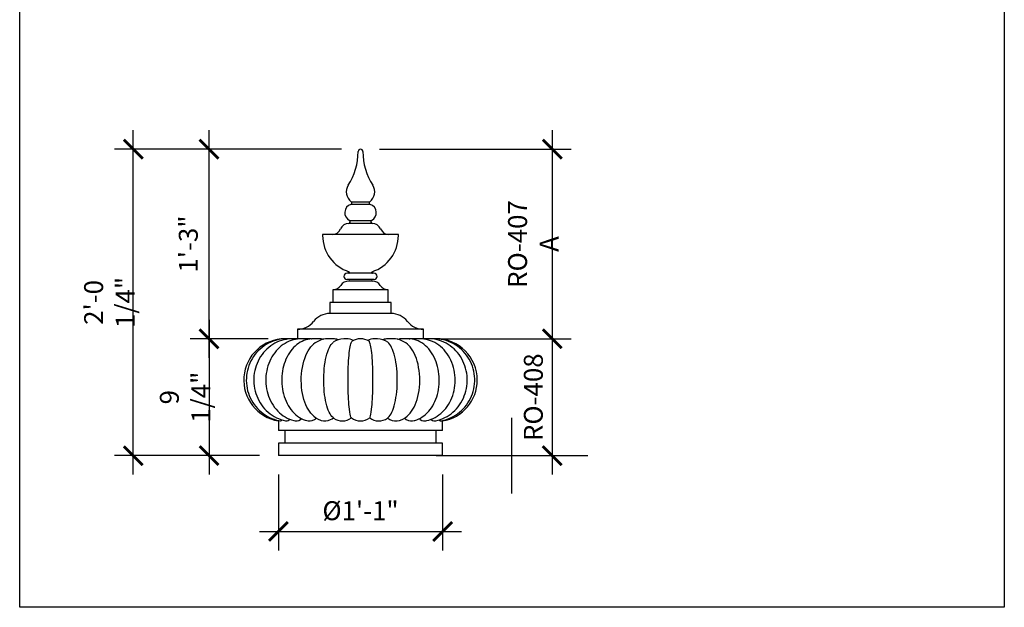
# Model space of a CAD drawing. Units: inches. Extents: x -3233 to 6088, y 0 to 2208.
# Drawn here: x 2422 to 2500, y 1776 to 1823 of the extents above; entities that cross this region are included whole.
import ezdxf

# ---------------------------------------------------------------- set-up
doc = ezdxf.new("R2010")
doc.units = ezdxf.units.IN
doc.header["$LTSCALE"] = 0.5
doc.header["$MEASUREMENT"] = 0
for name, color, linetype in [('DIM', 141, 'Continuous'), ('DIM2', 141, 'Continuous'), ('FINIAL', 190, 'Continuous')]:
    doc.layers.add(name, color=color, linetype=linetype)
doc.layers.add('VIEWPORT', color=1, linetype='Continuous', plot=False)
doc.styles.get("Standard").update_dxf_attribs({"font": 'romans.shx', "width": 0.9, "oblique": 15})
doc.dimstyles.new('Standard-AFI$0', dxfattribs={"dimscale": 0, "dimtxt": 0.0625, "dimasz": 0.0625, "dimexe": 0.0625, "dimexo": 0.0625, "dimgap": 0.03125, "dimtad": 1, "dimdec": 5, "dimzin": 3, "dimdsep": 46, "dimlunit": 4, "dimtxsty": 'Standard', "dimblk": 'ARCHTICK', "dimcen": 0.0625, "dimdle": 0.0625, "dimadec": 0, "dimazin": 0, "dimtfac": 0.5, "dimtdec": 5, "dimtofl": 0, "dimtmove": 0, "dimatfit": 3, "dimldrblk": 'ARCHTICK', "dimfxl": 1, "dimfrac": 2, "dimtolj": 1, "dimtzin": 0, "dimarcsym": 0})

# ---------------------------------------------------------------- blocks, each defined once
blk = doc.blocks.new('_ArchTick')
at = {"color": 0, "linetype": 'ByBlock', "const_width": 0.15}
blk.add_lwpolyline([(-0.5, -0.5), (0.5, 0.5)], dxfattribs=at)
blk = doc.blocks.new('*D14')
at = {"layer": 'DEFPOINTS', "color": 0, "transparency": 16777216}
for p in [(2442.5, 1788), (2455.5, 1788), (2455.5, 1782)]:
    blk.add_point(p, dxfattribs=at)
at = {"layer": 'DIM', "color": 0, "lineweight": -2, "transparency": 16777216}
for p, q in [((2442.5, 1786.5), (2442.5, 1780.5)), ((2455.5, 1786.5), (2455.5, 1780.5)), ((2441, 1782), (2457, 1782))]:
    blk.add_line(p, q, dxfattribs=at)
at = {"layer": 'DIM', "color": 0, "lineweight": -2, "transparency": 16777216, "xscale": 1.5, "yscale": 1.5, "zscale": 1.5, "rotation": 180}
blk.add_blockref('_ArchTick', (2442.5, 1782), dxfattribs=at)
at = {"layer": 'DIM', "color": 0, "lineweight": -2, "transparency": 16777216, "xscale": 1.5, "yscale": 1.5, "zscale": 1.5}
blk.add_blockref('_ArchTick', (2455.5, 1782), dxfattribs=at)
at = {"layer": 'DIM', "color": 0, "transparency": 16777216, "insert": (2449, 1783.643), "char_height": 1.5, "attachment_point": 5}
blk.add_mtext('\\A1;%%C1\'-1"', dxfattribs=at)
blk = doc.blocks.new('*D16')
at = {"layer": 'DEFPOINTS', "color": 0, "transparency": 16777216}
for p in [(2431, 1812.25), (2449, 1812.25), (2442.5, 1788)]:
    blk.add_point(p, dxfattribs=at)
at = {"layer": 'DIM', "color": 0, "lineweight": -2, "transparency": 16777216}
for p, q in [((2431, 1786.5), (2431, 1813.75)), ((2447.5, 1812.25), (2429.5, 1812.25)), ((2441, 1788), (2429.5, 1788))]:
    blk.add_line(p, q, dxfattribs=at)
at = {"layer": 'DIM', "color": 0, "lineweight": -2, "transparency": 16777216, "xscale": 1.5, "yscale": 1.5, "zscale": 1.5}
for p, rotation in [((2431, 1812.25), 90), ((2431, 1788), 270)]:
    blk.add_blockref('_ArchTick', p, dxfattribs=dict(at, rotation=rotation))
at = {"layer": 'DIM', "color": 0, "transparency": 16777216, "insert": (2429.107, 1800.125), "char_height": 1.5, "attachment_point": 5, "rotation": 90}
blk.add_mtext('\\A1;2\'-0 1/4"', dxfattribs=at)
blk = doc.blocks.new('*D17')
at = {"layer": 'DEFPOINTS', "color": 0, "transparency": 16777216}
for p in [(2437, 1812.25), (2449, 1812.25), (2443.171, 1797.25)]:
    blk.add_point(p, dxfattribs=at)
at = {"layer": 'DIM', "color": 0, "lineweight": -2, "transparency": 16777216}
for p, q in [((2437, 1795.75), (2437, 1813.75)), ((2447.5, 1812.25), (2435.5, 1812.25)), ((2441.671, 1797.25), (2435.5, 1797.25))]:
    blk.add_line(p, q, dxfattribs=at)
at = {"layer": 'DIM', "color": 0, "lineweight": -2, "transparency": 16777216, "xscale": 1.5, "yscale": 1.5, "zscale": 1.5}
for p, rotation in [((2437, 1812.25), 90), ((2437, 1797.25), 270)]:
    blk.add_blockref('_ArchTick', p, dxfattribs=dict(at, rotation=rotation))
at = {"layer": 'DIM', "color": 0, "transparency": 16777216, "insert": (2435.357, 1804.75), "char_height": 1.5, "attachment_point": 5, "rotation": 90}
blk.add_mtext('\\A1;1\'-3"', dxfattribs=at)
blk = doc.blocks.new('*D18')
at = {"layer": 'DEFPOINTS', "color": 0, "transparency": 16777216}
for p in [(2443.171, 1797.25), (2437, 1788), (2442.5, 1788)]:
    blk.add_point(p, dxfattribs=at)
at = {"layer": 'DIM', "color": 0, "lineweight": -2, "transparency": 16777216}
for p, q in [((2437, 1798.75), (2437, 1786.5)), ((2441.671, 1797.25), (2435.5, 1797.25)), ((2441, 1788), (2435.5, 1788))]:
    blk.add_line(p, q, dxfattribs=at)
at = {"layer": 'DIM', "color": 0, "lineweight": -2, "transparency": 16777216, "xscale": 1.5, "yscale": 1.5, "zscale": 1.5}
for p, rotation in [((2437, 1797.25), 90), ((2437, 1788), 270)]:
    blk.add_blockref('_ArchTick', p, dxfattribs=dict(at, rotation=rotation))
at = {"layer": 'DIM', "color": 0, "transparency": 16777216, "insert": (2435.107, 1792.625), "char_height": 1.5, "attachment_point": 5, "rotation": 90}
blk.add_mtext('\\A1;9 1/4"', dxfattribs=at)
blk = doc.blocks.new('*D120')
at = {"layer": 'DEFPOINTS', "color": 0, "transparency": 16777216}
for p in [(2454, 1797.25), (2455.5, 1788), (2464.191, 1788)]:
    blk.add_point(p, dxfattribs=at)
at = {"layer": 'DIM2', "color": 0, "lineweight": -2, "transparency": 16777216}
for p, q in [((2464.191, 1798.75), (2464.191, 1786.5)), ((2455.5, 1797.25), (2465.691, 1797.25)), ((2457, 1788), (2465.691, 1788))]:
    blk.add_line(p, q, dxfattribs=at)
at = {"layer": 'DIM2', "color": 0, "lineweight": -2, "transparency": 16777216, "xscale": 1.5, "yscale": 1.5, "zscale": 1.5}
for p, rotation in [((2464.191, 1797.25), 90), ((2464.191, 1788), 270)]:
    blk.add_blockref('_ArchTick', p, dxfattribs=dict(at, rotation=rotation))
at = {"layer": 'DIM2', "color": 0, "transparency": 16777216, "insert": (2462.691, 1792.625), "char_height": 1.5, "attachment_point": 5, "rotation": 90}
blk.add_mtext('\\A1;RO-408', dxfattribs=at)
blk = doc.blocks.new('*D121')
at = {"layer": 'DEFPOINTS', "color": 0, "transparency": 16777216}
for p in [(2449, 1812.25), (2454, 1797.25), (2464.191, 1797.25)]:
    blk.add_point(p, dxfattribs=at)
at = {"layer": 'DIM2', "color": 0, "lineweight": -2, "transparency": 16777216}
for p, q in [((2464.191, 1813.75), (2464.191, 1795.75)), ((2450.5, 1812.25), (2465.691, 1812.25)), ((2455.5, 1797.25), (2465.691, 1797.25))]:
    blk.add_line(p, q, dxfattribs=at)
at = {"layer": 'DIM2', "color": 0, "lineweight": -2, "transparency": 16777216, "xscale": 1.5, "yscale": 1.5, "zscale": 1.5}
for p, rotation in [((2464.191, 1812.25), 90), ((2464.191, 1797.25), 270)]:
    blk.add_blockref('_ArchTick', p, dxfattribs=dict(at, rotation=rotation))
at = {"layer": 'DIM2', "color": 0, "transparency": 16777216, "insert": (2462.691, 1804.748), "char_height": 1.5, "attachment_point": 5, "rotation": 90}
blk.add_mtext('\\A1;RO-407 A', dxfattribs=at)

msp = doc.modelspace()

# ---------------------------------------------------------------- linework, layer by layer
at = {"layer": 'FINIAL'}
for p, q in [((2448.2625, 1808.1), (2449.7375, 1808.1)), ((2449.7735508, 1807.8812231), (2448.2264492, 1807.8812231)), ((2448.1205716, 1806.6106919), (2449.8794284, 1806.6106919)), ((2449.9375, 1806.375), (2448.0625, 1806.375)), ((2446, 1805.5), (2446, 1805.415476)), ((2452, 1805.5), (2446, 1805.5)), ((2452, 1805.415476), (2452, 1805.5)), ((2450.0625, 1802.4375), (2447.9375, 1802.4375)), ((2450.0625, 1801.9375), (2447.9375, 1801.9375)), ((2449.9375, 1801.8125), (2448.0625, 1801.8125)), ((2446.8125, 1801.125), (2446.8125, 1800.125)), ((2451.1875, 1801.125), (2446.8125, 1801.125)), ((2451.1875, 1800.125), (2451.1875, 1801.125)), ((2446.5625, 1800.125), (2446.5625, 1799.25)), ((2451.4375, 1800.125), (2446.5625, 1800.125)), ((2451.4375, 1799.25), (2451.4375, 1800.125)), ((2451.4375, 1799.25), (2446.5625, 1799.25)), ((2444, 1798), (2444, 1797.25)), ((2454, 1798), (2444, 1798)), ((2454, 1797.25), (2454, 1798)), ((2443.1707789, 1797.25), (2443.0208696, 1797.25)), ((2443.6129897, 1797.25), (2443.1707789, 1797.25)), ((2444.3253276, 1797.25), (2443.6129897, 1797.25)), ((2445.0916923, 1797.25), (2444.3253276, 1797.25)), ((2445.0916478, 1797.2457123), (2445.1295258, 1797.2447062)), ((2445.88323, 1797.25), (2445.2720732, 1797.25)), ((2446.8310538, 1797.25), (2446.4057526, 1797.25)), ((2447.8876377, 1797.25), (2447.6695183, 1797.25)), ((2450.3304817, 1797.25), (2450.1123623, 1797.25)), ((2450.3404167, 1797.2499585), (2450.3304817, 1797.25)), ((2451.5942474, 1797.25), (2451.1689462, 1797.25)), ((2452.7279268, 1797.25), (2452.11677, 1797.25)), ((2453.6746724, 1797.25), (2452.908306, 1797.25)), ((2454.3870103, 1797.25), (2453.6746724, 1797.25)), ((2454.8292211, 1797.25), (2454.3870103, 1797.25)), ((2454.9791304, 1797.25), (2454.8292211, 1797.25)), ((2446.8467879, 1790.9863858), (2446.8697657, 1790.9693456)), ((2451.1301673, 1790.9694873), (2451.1533703, 1790.9857272)), ((2442.5, 1790.7543101), (2442.5, 1790)), ((2455.5, 1790), (2455.5, 1790.7543101)), ((2455.5, 1790), (2442.5, 1790)), ((2443, 1790), (2443, 1789)), ((2455, 1789), (2455, 1790)), ((2442.5, 1789), (2442.5, 1788)), ((2455.5, 1789), (2442.5, 1789)), ((2455.5, 1788), (2455.5, 1789)), ((2455.5, 1788), (2442.5, 1788))]:
    msp.add_line(p, q, dxfattribs=at)
at = {"layer": 'FINIAL', "flags": 128}
for points in [[(2443.1707789, 1797.25), (2443.0366526, 1797.247162), (2442.8386359, 1797.2325574), (2442.6418944, 1797.2055898), (2442.4471862, 1797.1663665), (2442.2552445, 1797.1150389), (2442.066792, 1797.0518028), (2441.8825378, 1796.9768976), (2441.703176, 1796.8906055), (2441.5293827, 1796.7932505), (2441.3618137, 1796.6851976), (2441.2011026, 1796.5668514), (2441.0478584, 1796.4386549), (2440.9026631, 1796.3010883), (2440.7660695, 1796.1546675), (2440.6385995, 1795.9999421), (2440.5207416, 1795.8374938), (2440.4129488, 1795.6679346), (2440.3156374, 1795.4919045), (2440.2291845, 1795.3100689), (2440.1539267, 1795.1231171), (2440.0901586, 1794.9317589), (2440.0381314, 1794.7367222), (2439.9980515, 1794.5387508), (2439.9700798, 1794.3386005), (2439.9543309, 1794.1370373), (2439.950872, 1793.9348336), (2439.9597228, 1793.7327655), (2439.9808548, 1793.5316125), (2440.0141913, 1793.3321498), (2440.0596076, 1793.1351454), (2440.1169318, 1792.9413585), (2440.1859453, 1792.751536), (2440.2663832, 1792.5664097), (2440.3579358, 1792.3866931), (2440.4602496, 1792.2130785), (2440.5729289, 1792.046234), (2440.6955373, 1791.8868008), (2440.8275994, 1791.7353906), (2440.9686035, 1791.5925829), (2441.1180032, 1791.4589228), (2441.27522, 1791.3349189), (2441.439646, 1791.2210412), (2441.6106464, 1791.1177197), (2441.7875621, 1791.0253424), (2441.9697128, 1790.9442544), (2442.1563996, 1790.874757), (2442.3469079, 1790.8171062), (2442.5405104, 1790.7715127), (2442.6533073, 1790.751897)], [(2443.6129897, 1797.25), (2443.4806957, 1797.2469711), (2443.2917302, 1797.2320972), (2443.1041054, 1797.204889), (2442.9185196, 1797.1654678), (2442.7356467, 1797.1139917), (2442.5561501, 1797.0506562), (2442.3806816, 1796.9756936), (2442.2098807, 1796.889373), (2442.0443737, 1796.7920007), (2441.8847722, 1796.6839208), (2441.7316721, 1796.5655155), (2441.5856511, 1796.4372056), (2441.4472664, 1796.2994505), (2441.3170524, 1796.1527484), (2441.1955175, 1795.9976351), (2441.0831411, 1795.8346831), (2440.9803709, 1795.6644995), (2440.8876197, 1795.4877242), (2440.8052632, 1795.3050263), (2440.7336376, 1795.1171016), (2440.6730378, 1794.9246693), (2440.6237164, 1794.7284678), (2440.5858823, 1794.5292524), (2440.5597003, 1794.3277914), (2440.5452907, 1794.1248632), (2440.5427286, 1793.9212534), (2440.5520442, 1793.7177526), (2440.5732209, 1793.5151617), (2440.6061956, 1793.314275), (2440.6508588, 1793.1158816), (2440.7070543, 1792.9207646), (2440.7745785, 1792.7296985), (2440.8531801, 1792.5434456), (2440.9425601, 1792.3627524), (2441.0423715, 1792.1883457), (2441.1522206, 1792.0209282), (2441.2716679, 1791.861174), (2441.4002298, 1791.7097243), (2441.5373817, 1791.5671828), (2441.6825609, 1791.4341123), (2441.8351706, 1791.3110306), (2441.9945838, 1791.1984082), (2442.1601483, 1791.0966663), (2442.3311907, 1791.0061751), (2442.5070216, 1790.9272538), (2442.6869393, 1790.8601707), (2442.8702341, 1790.8051437), (2443.0561918, 1790.7623419), (2443.1030141, 1790.7540752)], [(2444.3253276, 1797.25), (2444.1942683, 1797.2465424), (2444.0192747, 1797.2310974), (2443.8458103, 1797.2033879), (2443.6744762, 1797.163566), (2443.505849, 1797.1118034), (2443.3404905, 1797.0482908), (2443.1789507, 1796.9732377), (2443.0217716, 1796.8868747), (2442.8694901, 1796.7894573), (2442.722641, 1796.6812715), (2442.5817582, 1796.5626406), (2442.4473742, 1796.4339325), (2442.3200166, 1796.2955668), (2442.2002037, 1796.1480195), (2442.0884364, 1795.9918261), (2441.98519, 1795.8275795), (2441.8909061, 1795.6559261), (2441.8059849, 1795.4775572), (2441.7307803, 1795.2931995), (2441.6655971, 1795.1036047), (2441.6106911, 1794.9095392), (2441.566271, 1794.7117764), (2441.5325017, 1794.5110904), (2441.509509, 1794.308252), (2441.4973828, 1794.1040275), (2441.4961817, 1793.8991782), (2441.5059349, 1793.6944618), (2441.526644, 1793.4906352), (2441.5582827, 1793.2884578), (2441.600795, 1793.0886951), (2441.6540922, 1792.8921205), (2441.7180475, 1792.6995172), (2441.7924905, 1792.5116775), (2441.8772006, 1792.3294005), (2441.9718998, 1792.1534876), (2442.0762472, 1791.9847337), (2442.1898351, 1791.823917), (2442.3121878, 1791.671785), (2442.442765, 1791.5290412), (2442.5809677, 1791.3963306), (2442.7261484, 1791.2742292), (2442.8776223, 1791.1632358), (2443.0346794, 1791.0637695), (2443.1965961, 1790.9761696), (2443.362644, 1790.9007001), (2443.5320979, 1790.8375558), (2443.7042408, 1790.786869), (2443.8217766, 1790.761173)], [(2445.2720732, 1797.25), (2445.1375399, 1797.2455506), (2444.9797121, 1797.2289216), (2444.8238833, 1797.2001953), (2444.6705709, 1797.1596045), (2444.5202495, 1797.1073741), (2444.3733493, 1797.0437111), (2444.2302628, 1796.9687974), (2444.0913557, 1796.8827869), (2443.9569831, 1796.7858098), (2443.8275077, 1796.6779861), (2443.7033199, 1796.559452), (2443.5848537, 1796.4303969), (2443.4725932, 1796.291108), (2443.3670649, 1796.1420113), (2443.2688134, 1795.9836971), (2443.1783644, 1795.8169171), (2443.096184, 1795.6425513), (2443.0226488, 1795.4615535), (2442.9580502, 1795.2749455), (2442.9025646, 1795.0836937), (2442.8562712, 1794.8886398), (2442.8192013, 1794.6905591), (2442.7913594, 1794.4901675), (2442.7727385, 1794.2881332), (2442.7633319, 1794.0850885), (2442.7631399, 1793.8816415), (2442.7721752, 1793.6783853), (2442.7904585, 1793.4759626), (2442.818026, 1793.2749599), (2442.8549307, 1793.0759707), (2442.9012406, 1792.8796083), (2442.9570335, 1792.6865205), (2443.0223861, 1792.497407), (2443.0973551, 1792.3130393), (2443.1819497, 1792.1342784), (2443.2760571, 1791.962149), (2443.379409, 1791.7977774), (2443.4915981, 1791.6422751), (2443.6120501, 1791.4967208), (2443.7400486, 1791.3620824), (2443.874784, 1791.2391532), (2444.015409, 1791.1285225), (2444.1610823, 1791.030584), (2444.310992, 1790.9455698), (2444.4643604, 1790.873591), (2444.6204395, 1790.8146737), (2444.7590998, 1790.7739746)], [(2445.8831752, 1797.2456358), (2445.982234, 1797.2436102), (2446.0927506, 1797.2185116)], [(2451.9029566, 1797.2192078), (2452.0495256, 1797.2470185), (2452.1167153, 1797.2456358)], [(2453.2406242, 1790.7747054), (2453.3100055, 1790.7928191), (2453.4609406, 1790.8436534), (2453.6082931, 1790.9058817), (2453.7518822, 1790.979383), (2453.8913369, 1791.063999), (2454.0263021, 1791.1595972), (2454.1564171, 1791.2660574), (2454.2812958, 1791.3832472), (2454.4005106, 1791.5109864), (2454.5135836, 1791.6490026), (2454.6199925, 1791.7968892), (2454.7191931, 1791.9540771), (2454.8106552, 1792.1198339), (2454.8939032, 1792.293293), (2454.9685479, 1792.4735065), (2455.034289, 1792.6594646), (2455.0909315, 1792.8501775), (2455.1383888, 1793.0447952), (2455.1766246, 1793.2425341), (2455.2056321, 1793.4426715), (2455.2254176, 1793.6445338), (2455.2359881, 1793.8474848), (2455.2373447, 1794.0509139), (2455.2294764, 1794.2542267), (2455.2123632, 1794.4567871), (2455.1859714, 1794.6580017), (2455.15025, 1794.8572787), (2455.1051327, 1795.0540079), (2455.0505424, 1795.2475468), (2454.9864015, 1795.4372033), (2454.9126494, 1795.6222162), (2454.829269, 1795.8017365), (2454.7363503, 1795.9747684), (2454.6341475, 1796.1401813), (2454.5230466, 1796.2968653), (2454.4036016, 1796.443733), (2454.2765134, 1796.5797984), (2454.1425827, 1796.7042439), (2454.0026549, 1796.8164541), (2453.8575739, 1796.916012), (2453.708156, 1797.0026674), (2453.5551827, 1797.0762962), (2453.3994057, 1797.136863), (2453.2415533, 1797.1843954), (2453.0823365, 1797.2189671), (2452.9224493, 1797.2406894), (2452.7719546, 1797.2495238), (2452.7279268, 1797.25)], [(2452.8467277, 1797.2451345), (2452.8547784, 1797.2470185), (2452.9082624, 1797.2456358)], [(2454.1782702, 1790.7605725), (2454.2472091, 1790.7749293), (2454.4172884, 1790.8212787), (2454.5842123, 1790.8794341), (2454.7475688, 1790.9492287), (2454.9068121, 1791.0304416), (2455.0614033, 1791.1228293), (2455.2108069, 1791.2261206), (2455.3544886, 1791.3400102), (2455.4919151, 1791.4641515), (2455.622556, 1791.5981494), (2455.7458879, 1791.7415542), (2455.8614011, 1791.8938576), (2455.9686073, 1792.0544928), (2456.0670485, 1792.222837), (2456.1563049, 1792.3982184), (2456.2360008, 1792.5799251), (2456.3058087, 1792.7672156), (2456.3654506, 1792.9593292), (2456.4146965, 1793.1554947), (2456.453362, 1793.3549378), (2456.4813039, 1793.5568857), (2456.4984163, 1793.76057), (2456.5046267, 1793.9652274), (2456.4998926, 1794.1700986), (2456.4842001, 1794.3744268), (2456.4575623, 1794.5774542), (2456.4200214, 1794.7784183), (2456.3716507, 1794.9765497), (2456.3125587, 1795.1710698), (2456.2428951, 1795.3611902), (2456.1628567, 1795.5461145), (2456.0726944, 1795.7250416), (2455.9727196, 1795.8971724), (2455.8633091, 1796.0617195), (2455.7449076, 1796.2179196), (2455.6180264, 1796.3650473), (2455.4832387, 1796.5024292), (2455.341171, 1796.6294566), (2455.1924927, 1796.7455946), (2455.0379036, 1796.8503874), (2454.8781224, 1796.9434596), (2454.7138763, 1797.0245133), (2454.5458928, 1797.0933229), (2454.3748933, 1797.1497283), (2454.2015885, 1797.1936277), (2454.0266757, 1797.2249703), (2453.8508367, 1797.2437501), (2453.6746724, 1797.25)], [(2454.896983, 1790.7543263), (2454.9668814, 1790.7669591), (2455.1515619, 1790.8110075), (2455.333225, 1790.8670303), (2455.511262, 1790.9348284), (2455.6850256, 1791.0141553), (2455.8538812, 1791.1047278), (2456.0172079, 1791.2062253), (2456.1743999, 1791.3182892), (2456.324868, 1791.4405226), (2456.468042, 1791.5724901), (2456.6033731, 1791.7137172), (2456.7303364, 1791.8636916), (2456.8484343, 1792.0218631), (2456.957199, 1792.1876457), (2457.0561959, 1792.3604197), (2457.1450261, 1792.5395336), (2457.2233286, 1792.7243078), (2457.2907829, 1792.914037), (2457.3471099, 1793.1079946), (2457.3920738, 1793.305435), (2457.4254822, 1793.5055979), (2457.4471874, 1793.7077106), (2457.4570863, 1793.9109916), (2457.4551208, 1794.1146532), (2457.4412783, 1794.3179021), (2457.4155933, 1794.5199365), (2457.3781466, 1794.7199654), (2457.3290654, 1794.9172015), (2457.2685239, 1795.1108648), (2457.1967439, 1795.3001849), (2457.1139949, 1795.4844051), (2457.0205941, 1795.6627859), (2456.9169066, 1795.8346092), (2456.8033437, 1795.9991827), (2456.6803619, 1796.1558443), (2456.5484608, 1796.3039665), (2456.4081799, 1796.442961), (2456.2600955, 1796.5722816), (2456.1048163, 1796.6914282), (2455.9429796, 1796.799949), (2455.7752462, 1796.8974422), (2455.6022959, 1796.9835569), (2455.4248236, 1797.0579935), (2455.2435342, 1797.1205029), (2455.0591397, 1797.1708861), (2454.8723552, 1797.208992), (2454.6838961, 1797.2347169), (2454.494476, 1797.2480016), (2454.3870103, 1797.25)], [(2455.3467895, 1790.7514927), (2455.417848, 1790.7633614), (2455.6117864, 1790.8063008), (2455.8027381, 1790.8612897), (2455.9899825, 1790.9281186), (2456.1728147, 1791.0065348), (2456.3505459, 1791.0962433), (2456.5225061, 1791.1969075), (2456.6880459, 1791.3081501), (2456.8465389, 1791.4295548), (2456.9973843, 1791.5606668), (2457.1400088, 1791.700995), (2457.2738686, 1791.850013), (2457.398452, 1792.0071612), (2457.513281, 1792.1718483), (2457.6179137, 1792.3434538), (2457.7119456, 1792.5213295), (2457.7950118, 1792.7048023), (2457.8667883, 1792.8931767), (2457.9269937, 1793.0857368), (2457.9753904, 1793.2817497), (2458.0117857, 1793.4804676), (2458.0360328, 1793.6811311), (2458.0480317, 1793.8829722), (2458.0477294, 1794.0852169), (2458.0351209, 1794.2870886), (2458.0102495, 1794.487807), (2457.9732068, 1794.6865997), (2457.9241317, 1794.8827011), (2457.8632106, 1795.0753553), (2457.7906764, 1795.2638198), (2457.7068076, 1795.447368), (2457.6119275, 1795.6252926), (2457.5064027, 1795.7969084), (2457.3906415, 1795.9615551), (2457.2650925, 1796.1186004), (2457.1302423, 1796.2674422), (2456.9866135, 1796.4075111), (2456.8347626, 1796.5382731), (2456.6752773, 1796.659231), (2456.508774, 1796.7699271), (2456.3358954, 1796.8699439), (2456.1573071, 1796.9589065), (2455.9736955, 1797.036483), (2455.7857646, 1797.1023859), (2455.5942332, 1797.1563729), (2455.3998321, 1797.1982474), (2455.2033011, 1797.2278587), (2455.0053868, 1797.2451026), (2454.8292211, 1797.25)], [(2445.1434923, 1791.2738833), (2445.0622506, 1791.3619553), (2444.9505577, 1791.5080382), (2444.8487496, 1791.6665536), (2444.7535978, 1791.8415083), (2444.6655696, 1792.032648), (2444.5852075, 1792.2397894), (2444.5155936, 1792.4544794), (2444.4551253, 1792.6806343), (2444.4037019, 1792.9202348), (2444.3627277, 1793.1687216), (2444.3330665, 1793.4201147), (2444.31431, 1793.6769409), (2444.3067526, 1793.941228), (2444.3110178, 1794.2076428), (2444.3268116, 1794.468048), (2444.3542554, 1794.726871), (2444.3941127, 1794.9859587), (2444.44611, 1795.239497), (2444.5068512, 1795.4737763), (2444.5784166, 1795.699177), (2444.6619271, 1795.9169742), (2444.7560637, 1796.1216663), (2444.8531292, 1796.2990915), (2444.958578, 1796.4616204), (2445.0736396, 1796.6097581), (2445.1429963, 1796.6831378)], [(2446.8466851, 1790.9862376), (2446.7315583, 1791.0942698), (2446.6564384, 1791.1922624), (2446.5837672, 1791.3096416), (2446.5138578, 1791.4464688), (2446.447067, 1791.6029104), (2446.3864896, 1791.7711072), (2446.3303126, 1791.9550929), (2446.2788193, 1792.1545627), (2446.2323403, 1792.3692772), (2446.1925753, 1792.5909344), (2446.1586848, 1792.8232153), (2446.1306397, 1793.0681138), (2446.1092401, 1793.3209374), (2446.0949257, 1793.5757009), (2446.0874979, 1793.8348963), (2446.0871819, 1794.1005451), (2446.0942879, 1794.3672169), (2446.1084527, 1794.626004), (2446.1298428, 1794.8820922), (2446.1589741, 1795.1372667), (2446.1955818, 1795.3856932), (2446.2371388, 1795.6130577), (2446.2852425, 1795.8305165), (2446.3406084, 1796.0392331), (2446.4023233, 1796.2338506), (2446.4653172, 1796.4008665), (2446.533227, 1796.5522603), (2446.6068151, 1796.6884216), (2446.6846552, 1796.8054445), (2446.8005626, 1796.935143), (2446.8461385, 1796.9670631)], [(2448.2722309, 1790.9801372), (2448.2445927, 1791.0508244), (2448.2175397, 1791.1432691), (2448.186467, 1791.2810186), (2448.1568461, 1791.4487008), (2448.1236575, 1791.6887081), (2448.1039031, 1791.8650537), (2448.0857184, 1792.0566322), (2448.0692384, 1792.2625367), (2448.0544989, 1792.4833625), (2448.042009, 1792.7114059), (2448.0315789, 1792.9494026), (2448.0232844, 1793.1967448), (2448.0172213, 1793.4528466), (2448.0135767, 1793.7099683), (2448.0122968, 1793.9706479), (2448.0134703, 1794.2368968), (2448.0171797, 1794.5032062), (2448.0232395, 1794.7599448), (2448.0317403, 1795.0130265), (2448.0428683, 1795.2641758), (2448.0565058, 1795.5075582), (2448.0716711, 1795.7284759), (2448.0889995, 1795.9386386), (2448.1087383, 1796.1391117), (2448.1305514, 1796.3246809), (2448.1527352, 1796.4830858), (2448.1765112, 1796.6251649), (2448.2018431, 1796.7498949), (2448.2286964, 1796.8560383), (2448.2521707, 1796.9291229), (2448.2763253, 1796.9866654), (2448.3011068, 1797.0281665), (2448.3263138, 1797.052923)], [(2449.7277691, 1790.9801372), (2449.7554073, 1791.0508244), (2449.7824603, 1791.1432691), (2449.813533, 1791.2810186), (2449.8431539, 1791.4487008), (2449.8763425, 1791.6887081), (2449.8960969, 1791.8650537), (2449.9142816, 1792.0566322), (2449.9307616, 1792.2625367), (2449.9455011, 1792.4833625), (2449.957991, 1792.7114059), (2449.9684211, 1792.9494026), (2449.9767156, 1793.1967448), (2449.9827787, 1793.4528466), (2449.9864233, 1793.7099683), (2449.9877032, 1793.9706479), (2449.9865297, 1794.2368968), (2449.9828203, 1794.5032062), (2449.9767605, 1794.7599448), (2449.9682597, 1795.0130265), (2449.9571317, 1795.2641758), (2449.9434942, 1795.5075582), (2449.9283289, 1795.7284759), (2449.9110005, 1795.9386386), (2449.8912617, 1796.1391117), (2449.8694486, 1796.3246809), (2449.8472648, 1796.4830858), (2449.8234888, 1796.6251649), (2449.7981569, 1796.7498949), (2449.7713036, 1796.8560383), (2449.7478293, 1796.9291229), (2449.7236747, 1796.9866654), (2449.6988932, 1797.0281665), (2449.6736862, 1797.052923)], [(2451.1531445, 1790.9860777), (2451.2684417, 1791.0942698), (2451.3435616, 1791.1922624), (2451.4162328, 1791.3096416), (2451.4861422, 1791.4464688), (2451.552933, 1791.6029104), (2451.6135104, 1791.7711072), (2451.6696874, 1791.9550929), (2451.7211807, 1792.1545627), (2451.7676597, 1792.3692772), (2451.8074247, 1792.5909344), (2451.8415286, 1792.8248571), (2451.8693603, 1793.0681138), (2451.8907599, 1793.3209374), (2451.9050743, 1793.5757009), (2451.9125021, 1793.8348963), (2451.9128181, 1794.1005451), (2451.9057121, 1794.3672169), (2451.8915473, 1794.626004), (2451.8701572, 1794.8820922), (2451.8410259, 1795.1372667), (2451.8044182, 1795.3856932), (2451.7628612, 1795.6130577), (2451.7147575, 1795.8305165), (2451.6593916, 1796.0392331), (2451.5976767, 1796.2338506), (2451.5346828, 1796.4008665), (2451.466773, 1796.5522603), (2451.3931849, 1796.6884216), (2451.3153448, 1796.8054445), (2451.2389672, 1796.8965003), (2451.1591968, 1796.9688586), (2451.1531661, 1796.972676)], [(2452.8564984, 1791.2738733), (2452.9377494, 1791.3619553), (2453.0494423, 1791.5080382), (2453.1512504, 1791.6665536), (2453.2464022, 1791.8415083), (2453.3344304, 1792.032648), (2453.4147925, 1792.2397894), (2453.4844064, 1792.4544794), (2453.5448747, 1792.6806343), (2453.5962981, 1792.9202348), (2453.6372723, 1793.1687216), (2453.6669335, 1793.4201147), (2453.68569, 1793.6769409), (2453.6932474, 1793.941228), (2453.6889822, 1794.2076428), (2453.6731884, 1794.468048), (2453.6457446, 1794.726871), (2453.6058873, 1794.9859587), (2453.55389, 1795.239497), (2453.4931488, 1795.4737763), (2453.4215834, 1795.699177), (2453.3380729, 1795.9169742), (2453.2439363, 1796.1216663), (2453.1468708, 1796.2990915), (2453.041422, 1796.4616204), (2452.9263604, 1796.6097581), (2452.856965, 1796.6831787)], [(2443.1033077, 1790.7559036), (2443.1813526, 1790.7528817), (2443.2757097, 1790.7836753), (2443.37468, 1790.8497888), (2443.4096803, 1790.8831728)], [(2443.8219337, 1790.7618291), (2443.8393209, 1790.7564447), (2443.9719096, 1790.7528817), (2444.1044532, 1790.7836753), (2444.2403915, 1790.8497888), (2444.3232712, 1790.9082936), (2444.3464189, 1790.9289432)], [(2444.7601506, 1790.7778001), (2444.848087, 1790.7564447), (2445.014596, 1790.7528817), (2445.1786798, 1790.7836753), (2445.3447696, 1790.8497888), (2445.4450356, 1790.9082936), (2445.5213059, 1790.9649262)], [(2445.8339361, 1790.8151208), (2445.8844091, 1790.794079), (2446.0650473, 1790.7564447), (2446.2571272, 1790.7528817), (2446.4445235, 1790.7836753), (2446.6324363, 1790.8497888), (2446.7450608, 1790.9082936), (2446.8531861, 1790.9801372)], [(2451.1468139, 1790.9801372), (2451.1629269, 1790.9683446), (2451.3319362, 1790.8666489), (2451.5175401, 1790.794079), (2451.7044434, 1790.7564447), (2451.8971266, 1790.7528817), (2452.0793669, 1790.7836753), (2452.165792, 1790.8159053)], [(2452.4784889, 1790.9644151), (2452.62357, 1790.8666489), (2452.7879127, 1790.794079), (2452.9518846, 1790.7564447), (2453.1192604, 1790.7528817), (2453.2401645, 1790.7766447)], [(2453.6554526, 1790.930022), (2453.7335028, 1790.8666489), (2453.8683436, 1790.794079), (2454.0011617, 1790.7564447), (2454.1348373, 1790.7528817), (2454.1776171, 1790.7635698)], [(2454.5914936, 1790.8825451), (2454.606078, 1790.8666489), (2454.7046554, 1790.794079), (2454.7996597, 1790.7564447), (2454.8929321, 1790.7528817), (2454.8969742, 1790.7543697)], [(2442.5008424, 1790.7543101), (2442.5005637, 1790.7528817), (2442.5057387, 1790.7797015)], [(2442.6538491, 1790.7550664), (2442.6825669, 1790.7528817), (2442.734006, 1790.7836753), (2442.7767427, 1790.8332107)], [(2455.2238943, 1790.833314), (2455.254912, 1790.794079), (2455.3073385, 1790.7564447), (2455.3464609, 1790.7535523)], [(2455.4941722, 1790.7802601), (2455.4987411, 1790.7564447), (2455.4991576, 1790.7543101)]]:
    msp.add_lwpolyline(points, dxfattribs=at)
at = {"layer": 'FINIAL'}
for centre, radius, start, end in [((2443.89375, 1812.0625), 4.91875, 327.220919332, 0), ((2449, 1812.0625), 0.1875, 0, 180), ((2454.10625, 1812.0625), 4.91875, 180, 212.779080668), ((2448.84375, 1808.875), 0.96875, 147.220919332, 233.130102354), ((2449.15625, 1808.875), 0.96875, 306.869897646, 32.779080668), ((2448.1875, 1808), 0.125, 288.155294655, 53.130102354), ((2449.8125, 1808), 0.125, 126.869897646, 251.844705345), ((2448.4421046, 1807.2235746), 0.6921046, 108.155294655, 242.317421964), ((2449.5578954, 1807.2235746), 0.6921046, 297.682578036, 71.844705345), ((2448.0625, 1806.5), 0.125, 270, 62.317421964), ((2449.9375, 1806.5), 0.125, 117.682578036, 270), ((2446.75, 1806.2109375), 0.7109375, 270, 337.380135052), ((2448.0625, 1805.6640625), 0.7109375, 90, 157.380135052), ((2449.9375, 1805.6640625), 0.7109375, 22.619864948, 90), ((2451.25, 1806.2109375), 0.7109375, 202.619864948, 270), ((2449, 1805.415476), 3, 180, 252.174294131), ((2449, 1805.415476), 3, 287.825705869, 0), ((2448.0625, 1801.0724432), 0.7400568, 90, 147.621587486), ((2447.9375, 1802.1875), 0.25, 90, 270), ((2448.0625, 1802.5), 0.0625, 270, 72.174294131), ((2448.0625, 1801.875), 0.0625, 270, 90), ((2449.9375, 1802.5), 0.0625, 107.825705869, 270), ((2449.9375, 1801.875), 0.0625, 90, 270), ((2449.9375, 1801.0724432), 0.7400568, 32.378412514, 90), ((2450.0625, 1802.1875), 0.25, 270, 90), ((2446.8125, 1801.8650568), 0.7400568, 270, 327.621587486), ((2451.1875, 1801.8650568), 0.7400568, 212.378412514, 270), ((2446.5625, 1797.6242188), 1.6257813, 90, 142.006691689), ((2451.4375, 1797.6242188), 1.6257813, 37.993308311, 90), ((2444, 1799.6257813), 1.6257812, 270, 322.006691689), ((2454, 1799.6257813), 1.6257813, 217.993308311, 270), ((2443.0208696, 1793.9791304), 3.2708696, 90, 260.843282266), ((2446.4326136, 1795.4945089), 1.7556966, 90.876624364, 137.335733431), ((2446.8726917, 1796.4053905), 0.8412795, 65.632390738, 92.841229802), ((2447.6714615, 1795.8861254), 1.363876, 90.081632069, 127.367705321), ((2447.9078916, 1796.0765372), 1.1692752, 62.920440548, 90.995860852), ((2449, 1796), 1.25, 57.387881537, 122.612118463), ((2450.089909, 1796.0860081), 1.1598437, 88.894117357, 117.195804347), ((2450.3289971, 1795.8881452), 1.3618556, 52.767444727, 89.937540362), ((2451.1481965, 1796.2394395), 1.006409, 88.822208538, 111.781170369), ((2451.5759884, 1795.5160169), 1.7340793, 42.338328958, 89.396691593), ((2454.9791304, 1793.9791304), 3.2708696, 0, 90), ((2454.9791304, 1793.9791304), 3.2708696, 279.160399412, 0), ((2446.4598224, 1792.4955521), 1.7963128, 222.864646285, 249.570577448), ((2447.562469, 1791.962583), 1.2120073, 235.106055166, 305.845995787), ((2449, 1792.0156998), 1.2657163, 234.901350686, 305.098649315), ((2450.4366423, 1791.9530352), 1.2037573, 233.922158838, 305.188379831), ((2451.5348785, 1792.5079107), 1.8088337, 290.449518696, 316.962637525)]:
    msp.add_arc(centre, radius, start, end, dxfattribs=at)
at = {"layer": 'VIEWPORT'}
for p, q in [((2461, 1785), (2461, 1791)), ((2455, 1788), (2467, 1788))]:
    msp.add_line(p, q, dxfattribs=at)
msp.add_lwpolyline([(2422, 1869), (2500, 1869), (2500, 1776), (2422, 1776)], close=True, dxfattribs=at)

# ---------------------------------------------------------------- dimensions: what is measured, and where the dimension line sits
at = {"layer": 'DIM'}
for base, p1, p2, picture, middle in [((2431, 1812.25), (2442.5, 1788), (2449, 1812.25), '*D16', (2429.1071429, 1800.125)), ((2437, 1812.25), (2443.1707789, 1797.25), (2449, 1812.25), '*D17', (2435.3571429, 1804.75)), ((2437, 1788), (2443.1707789, 1797.25), (2442.5, 1788), '*D18', (2435.1071429, 1792.625))]:
    dim = msp.add_linear_dim(base=base, p1=p1, p2=p2, angle=90, dimstyle='Standard-AFI$0', override={"dimscale": 24}, dxfattribs=at)
    dim.commit()
    dim.dimension.update_dxf_attribs({"geometry": picture, "text_midpoint": middle})
dim = msp.add_linear_dim(base=(2455.5, 1782), p1=(2442.5, 1788), p2=(2455.5, 1788), text='%%C<>', dimstyle='Standard-AFI$0', override={"dimscale": 24}, dxfattribs=at)
dim.commit()
dim.dimension.update_dxf_attribs({"geometry": '*D14', "text_midpoint": (2449, 1783.6428572)})
at = {"layer": 'DIM2'}
for base, p1, p2, text, picture, middle in [((2464.1905061, 1797.25), (2449, 1812.25), (2454, 1797.25), 'RO-407 A', '*D121', (2464.1905061, 1804.7475079)), ((2464.1905061, 1788), (2454, 1797.25), (2455.5, 1788), 'RO-408', '*D120', (2464.1905061, 1792.625))]:
    dim = msp.add_linear_dim(base=base, p1=p1, p2=p2, angle=90, text=text, dimstyle='Standard-AFI$0', override={"dimscale": 24}, dxfattribs=at)
    dim.commit()
    dim.dimension.update_dxf_attribs({"geometry": picture, "text_midpoint": middle, "dimtype": 160})

doc.saveas('drawing.dxf')
